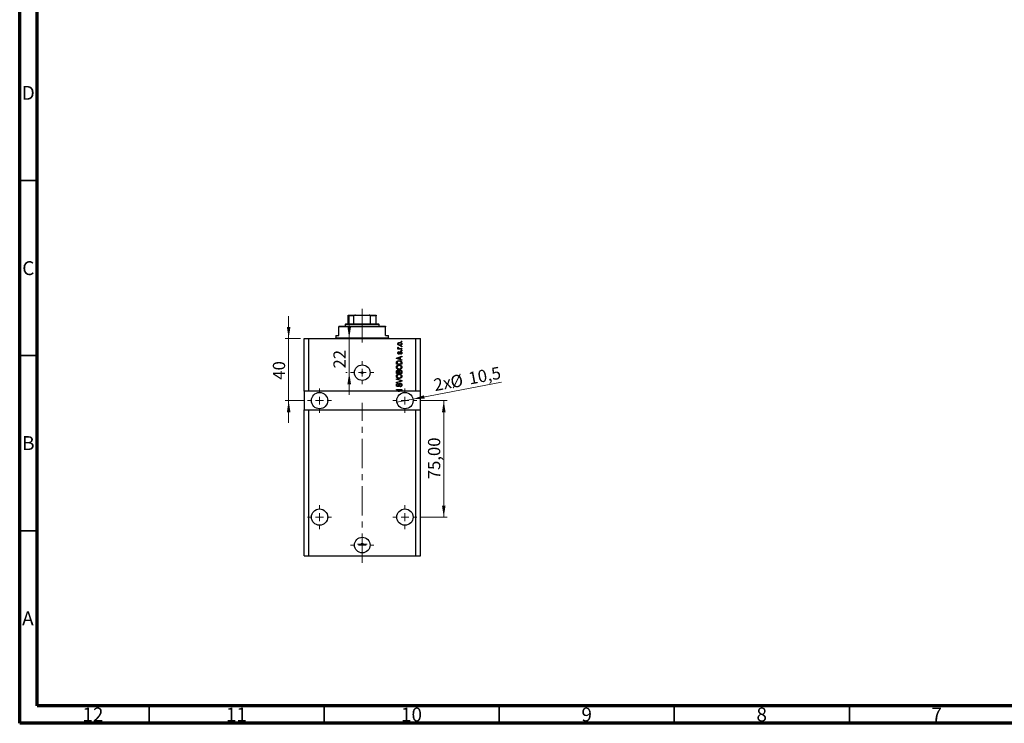
# Model space of a CAD drawing. Units: millimetres. Extents: x 15 to 589, y 5 to 415.
# Drawn here: x 15 to 296, y 5 to 206 of the extents above; entities that cross this region are included whole.
import ezdxf

# ---------------------------------------------------------------- set-up
doc = ezdxf.new("R2010")
doc.units = ezdxf.units.MM
doc.linetypes.add('CENTERX2', pattern=[20.32, 12.7, -2.54, 2.54, -2.54])
doc.styles.add('SLDTEXTSTYLE0', font='TXT', dxfattribs={"width": 0.75})
doc.dimstyles.new('SLDDIMSTYLE7', dxfattribs={"dimtxt": 3.5, "dimasz": 3.302, "dimexe": 0, "dimexo": 0.0625, "dimgap": 0.875, "dimtad": 1, "dimdec": 0, "dimlfac": 2.254497, "dimrnd": 1e-09, "dimzin": 12, "dimdsep": 46, "dimtxsty": 'SLDTEXTSTYLE0', "dimsah": 1, "dimcen": 0.09, "dimadec": 0, "dimazin": 3, "dimtfac": 1, "dimtdec": 0, "dimtmove": 0, "dimatfit": 0, "dimfxl": 1, "dimfrac": 2, "dimtolj": 1, "dimtzin": 12, "dimarcsym": 0})
doc.dimstyles.new('SLDDIMSTYLE8', dxfattribs={"dimtxt": 3.5, "dimasz": 3.302, "dimexe": 0, "dimexo": 0.0625, "dimgap": 0.875, "dimtad": 1, "dimdec": 1, "dimlfac": 2.254497, "dimrnd": 1e-09, "dimzin": 12, "dimdsep": 46, "dimtxsty": 'SLDTEXTSTYLE0', "dimblk1": 'NONE', "dimsah": 1, "dimcen": 0, "dimadec": 0, "dimazin": 3, "dimtfac": 1, "dimtdec": 1, "dimtmove": 0, "dimatfit": 3, "dimldrblk": 'NONE', "dimfxl": 1, "dimfrac": 2, "dimtolj": 1, "dimtzin": 12, "dimarcsym": 0})
doc.dimstyles.new('SLDDIMSTYLE9', dxfattribs={"dimtxt": 3.5, "dimasz": 3.302, "dimexe": 0, "dimexo": 0.0625, "dimgap": 0.875, "dimtad": 1, "dimlfac": 2.254497, "dimrnd": 1e-09, "dimzin": 12, "dimdsep": 46, "dimtxsty": 'SLDTEXTSTYLE0', "dimsah": 1, "dimcen": 0.09, "dimadec": 0, "dimazin": 3, "dimtfac": 1, "dimtofl": 0, "dimtmove": 0, "dimatfit": 3, "dimfxl": 1, "dimfrac": 2, "dimtolj": 1, "dimtzin": 12, "dimarcsym": 0})

# ---------------------------------------------------------------- blocks, each defined once
blk = doc.blocks.new('_D_18')
at = {"color": 7, "linetype": 'Continuous', "lineweight": 0}
for p, q in [((109.13, 114.88), (109.13, 121.23)), ((109.13, 105.12), (109.13, 114.88)), ((108.53, 105.12), (108.13, 105.12)), ((109.13, 105.12), (109.13, 98.77))]:
    blk.add_line(p, q, dxfattribs=at)
at = {"color": 7, "linetype": 'Continuous', "lineweight": 18}
for points in [[(109.13, 114.88), (109.64, 118.18), (108.62, 118.18)], [(109.13, 105.12), (108.62, 101.82), (109.64, 101.82)]]:
    blk.add_solid(points, dxfattribs=at)
at = {"color": 7, "linetype": 'Continuous', "lineweight": 18, "insert": (104.62, 106.31), "char_height": 3.5, "attachment_point": 1, "rotation": 90, "style": 'SLDTEXTSTYLE0'}
blk.add_mtext('22', dxfattribs=at)
blk = doc.blocks.new('_D_19')
at = {"color": 7, "linetype": 'Continuous', "lineweight": 0}
for q in [(152.67, 102.39), (122.76, 96.7)]:
    blk.add_line((127.34, 97.57), q, dxfattribs=at)
at = {"color": 7, "linetype": 'Continuous', "lineweight": 18}
blk.add_solid([(127.34, 97.57), (130.68, 97.69), (130.49, 98.68)], dxfattribs=at)
at = {"color": 7, "linetype": 'Continuous', "lineweight": 18, "char_height": 3.5, "attachment_point": 1, "rotation": 10.7716, "style": 'SLDTEXTSTYLE0'}
for s, insert in [('%%c', (137.76, 104.11)), ('10,5', (142.93, 105.15)), ('2x', (133, 103.26))]:
    blk.add_mtext(s, dxfattribs=dict(at, insert=insert))
blk = doc.blocks.new('_None')
blk = doc.blocks.new('_D_20')
at = {"color": 7, "linetype": 'Continuous', "lineweight": 0}
for p, q in [((91.83, 114.88), (91.83, 121.23)), ((95.22, 114.88), (90.83, 114.88)), ((91.83, 114.88), (91.83, 97.13)), ((96.22, 97.13), (90.83, 97.13)), ((91.83, 97.13), (91.83, 90.78))]:
    blk.add_line(p, q, dxfattribs=at)
at = {"color": 7, "linetype": 'Continuous', "lineweight": 18}
for points in [[(91.83, 114.88), (92.34, 118.18), (91.32, 118.18)], [(91.83, 97.13), (91.32, 93.83), (92.34, 93.83)]]:
    blk.add_solid(points, dxfattribs=at)
at = {"color": 7, "linetype": 'Continuous', "lineweight": 18, "insert": (87.32, 103.11), "char_height": 3.5, "attachment_point": 1, "rotation": 90, "style": 'SLDTEXTSTYLE0'}
blk.add_mtext('40', dxfattribs=at)
blk = doc.blocks.new('_D_21')
at = {"color": 7, "linetype": 'Continuous', "lineweight": 0}
for p, q in [((129.49, 97.13), (137.14, 97.13)), ((136.14, 63.87), (136.14, 97.13)), ((129.49, 63.87), (137.14, 63.87))]:
    blk.add_line(p, q, dxfattribs=at)
at = {"color": 7, "linetype": 'Continuous', "lineweight": 18}
for points in [[(136.14, 97.13), (135.63, 93.83), (136.65, 93.83)], [(136.14, 63.87), (136.65, 67.17), (135.63, 67.17)]]:
    blk.add_solid(points, dxfattribs=at)
at = {"color": 7, "linetype": 'Continuous', "lineweight": 18, "insert": (131.63, 74.68), "char_height": 3.5, "attachment_point": 1, "rotation": 90, "style": 'SLDTEXTSTYLE0'}
blk.add_mtext('75,00', dxfattribs=at)
blk = doc.blocks.new('SW_CENTERMARKSYMBOL_7')
at = {"color": 0, "linetype": 'Continuous', "lineweight": 18}
for p, q in [((0, 2.22), (0, 3.33)), ((-2.22, 0), (-3.33, 0)), ((0, 0), (-1.11, 0)), ((0, 0), (0, 1.11)), ((0, 0), (0, -1.11)), ((0, 0), (1.11, 0)), ((2.22, 0), (3.33, 0)), ((0, -2.22), (0, -3.33))]:
    blk.add_line(p, q, dxfattribs=at)
blk = doc.blocks.new('SW_CENTERMARKSYMBOL_8')
at = {"color": 0, "linetype": 'Continuous', "lineweight": 18}
for p, q in [((0, 2.22), (0, 3.44)), ((-2.22, 0), (-3.44, 0)), ((0, 0), (-1.11, 0)), ((0, 0), (0, 1.11)), ((0, 0), (0, -1.11)), ((0, 0), (1.11, 0)), ((2.22, 0), (3.44, 0)), ((0, -2.22), (0, -3.44))]:
    blk.add_line(p, q, dxfattribs=at)
blk = doc.blocks.new('SW_CENTERMARKSYMBOL_9')
at = {"color": 0, "linetype": 'Continuous', "lineweight": 18}
for p, q in [((0, 2.22), (0, 3.44)), ((-2.22, 0), (-3.44, 0)), ((0, 0), (-1.11, 0)), ((0, 0), (0, 1.11)), ((0, 0), (0, -1.11)), ((0, 0), (1.11, 0)), ((2.22, 0), (3.44, 0)), ((0, -2.22), (0, -3.44))]:
    blk.add_line(p, q, dxfattribs=at)
blk = doc.blocks.new('SW_CENTERMARKSYMBOL_10')
at = {"color": 0, "linetype": 'Continuous', "lineweight": 18}
for p, q in [((0, 2.22), (0, 3.33)), ((-2.22, 0), (-3.33, 0)), ((0, 0), (-1.11, 0)), ((0, 0), (0, 1.11)), ((0, 0), (0, -1.11)), ((0, 0), (1.11, 0)), ((2.22, 0), (3.33, 0)), ((0, -2.22), (0, -3.33))]:
    blk.add_line(p, q, dxfattribs=at)
blk = doc.blocks.new('SW_CENTERMARKSYMBOL_11')
at = {"color": 0, "linetype": 'Continuous', "lineweight": 18}
for p, q in [((-1.11, 0), (-1.39, 0)), ((0, 0), (-1.11, 0)), ((0, 1.11), (0, 1.39)), ((0, 0), (0, 1.11)), ((0, 0), (0, -1.11)), ((0, 0), (1.11, 0)), ((1.11, 0), (1.39, 0)), ((0, -1.11), (0, -1.39))]:
    blk.add_line(p, q, dxfattribs=at)
blk = doc.blocks.new('SW_CENTERMARKSYMBOL_12')
at = {"color": 0, "linetype": 'Continuous', "lineweight": 18}
for p, q in [((0, 2.22), (0, 3.44)), ((-2.22, 0), (-3.44, 0)), ((0, 0), (-1.11, 0)), ((0, 0), (0, 1.11)), ((0, 0), (0, -1.11)), ((0, 0), (1.11, 0)), ((2.22, 0), (3.44, 0)), ((0, -2.22), (0, -3.44))]:
    blk.add_line(p, q, dxfattribs=at)
blk = doc.blocks.new('SW_CENTERMARKSYMBOL_13')
at = {"color": 0, "linetype": 'Continuous', "lineweight": 18}
for p, q in [((0, 2.22), (0, 3.44)), ((-2.22, 0), (-3.44, 0)), ((0, 0), (-1.11, 0)), ((0, 0), (0, 1.11)), ((0, 0), (0, -1.11)), ((0, 0), (1.11, 0)), ((2.22, 0), (3.44, 0)), ((0, -2.22), (0, -3.44))]:
    blk.add_line(p, q, dxfattribs=at)

msp = doc.modelspace()

# ---------------------------------------------------------------- linework, layer by layer
at = {"color": 7, "linetype": 'Continuous', "lineweight": 70}
for p, q in [((15, 5), (15, 415)), ((20, 10), (20, 410)), ((584, 10), (20, 10)), ((589, 5), (15, 5))]:
    msp.add_line(p, q, dxfattribs=at)
at = {"color": 7, "linetype": 'Continuous', "lineweight": 35}
for p, q in [((20, 160), (15, 160)), ((20, 110), (15, 110)), ((20, 60), (15, 60)), ((52, 10), (52, 5)), ((102, 10), (102, 5)), ((152, 10), (152, 5)), ((202, 10), (202, 5)), ((252, 10), (252, 5))]:
    msp.add_line(p, q, dxfattribs=at)
at = {"color": 7, "linetype": 'Continuous', "lineweight": 25}
for p, q in [((108.8614, 121.5291), (110.92, 121.5291)), ((108.8614, 119.0896), (108.8614, 121.3074)), ((110.4545, 121.3074), (108.8614, 121.3074)), ((110.4545, 119.0896), (110.4545, 121.3074)), ((110.92, 121.5291), (114.7868, 121.5291)), ((114.7868, 121.5291), (116.8454, 121.5291)), ((115.2523, 119.0896), (115.2523, 121.3074)), ((116.8454, 121.3074), (115.2523, 121.3074)), ((116.8454, 119.0896), (116.8454, 121.3074)), ((106.2, 118.4242), (106.2, 118.2024)), ((106.2, 118.4242), (119.5068, 118.4242)), ((106.2, 115.7629), (106.2, 118.2024)), ((119.5068, 118.2024), (106.2, 118.2024)), ((108.196, 119.0896), (107.9742, 118.8678)), ((107.9742, 118.8678), (107.9742, 118.4242)), ((117.7325, 118.8678), (107.9742, 118.8678)), ((108.196, 119.0896), (108.8614, 119.0896)), ((108.8614, 119.0896), (110.4545, 119.0896)), ((110.4545, 119.0896), (115.2523, 119.0896)), ((115.2523, 119.0896), (116.8454, 119.0896)), ((116.8454, 119.0896), (117.5107, 119.0896)), ((117.7325, 118.8678), (117.5107, 119.0896)), ((117.7325, 118.4242), (117.7325, 118.8678)), ((119.5068, 118.4242), (119.5068, 118.2024)), ((119.5068, 115.7629), (119.5068, 118.2024)), ((105.3129, 115.7629), (105.3129, 115.0975)), ((105.3129, 115.7629), (106.2, 115.7629)), ((119.5068, 115.7629), (120.3939, 115.7629)), ((120.3939, 115.0975), (120.3939, 115.7629)), ((96.22, 99.7948), (96.22, 114.8758)), ((96.22, 114.8758), (97.5506, 114.8758)), ((97.5506, 99.7948), (97.5506, 114.8758)), ((97.5506, 114.8758), (128.1561, 114.8758)), ((123.9423, 113.9886), (123.9423, 114.1499)), ((123.9423, 114.1499), (124.1641, 114.1499)), ((124.1641, 113.9886), (123.9423, 113.9886)), ((123.9423, 112.4967), (123.9423, 112.658)), ((123.9423, 112.658), (124.1641, 112.658)), ((124.1641, 114.1499), (124.1641, 113.9886)), ((124.1641, 112.658), (124.1641, 112.4967)), ((128.1561, 99.7948), (128.1561, 114.8758)), ((128.1561, 114.8758), (129.4868, 114.8758)), ((129.4868, 99.7948), (129.4868, 114.8758)), ((122.6117, 109.2988), (124.1641, 109.795)), ((123.0351, 112.0128), (123.2152, 112.0128)), ((123.0351, 111.8515), (123.0351, 112.0128)), ((124.1641, 111.8515), (123.0351, 111.8515)), ((123.0754, 112.3555), (123.2367, 112.2951)), ((123.3375, 111.1257), (123.3576, 110.9644)), ((123.5788, 112.0128), (124.1641, 112.0128)), ((123.8214, 110.3797), (123.8012, 110.541)), ((124.1641, 112.4967), (123.9423, 112.4967)), ((123.9423, 111.3878), (123.9423, 111.5491)), ((123.9423, 111.5491), (124.1641, 111.5491)), ((124.1641, 111.3878), (123.9423, 111.3878)), ((124.1641, 112.0128), (124.1641, 111.8515)), ((124.1641, 111.5491), (124.1641, 111.3878)), ((124.1641, 109.795), (124.1641, 109.6274)), ((122.6117, 109.1416), (122.6117, 109.2988)), ((124.1641, 108.6458), (122.6117, 109.1416)), ((122.6117, 107.4966), (122.6117, 107.9341)), ((124.1641, 107.4966), (122.6117, 107.4966)), ((122.7931, 107.9304), (122.7931, 107.6579)), ((122.7931, 107.6579), (123.9827, 107.6579)), ((123.0672, 109.1483), (123.5189, 109.0021)), ((123.5189, 109.4384), (123.0924, 109.3086)), ((123.5189, 109.0021), (123.5189, 109.4384)), ((124.1641, 109.6274), (123.7004, 109.4916)), ((123.7004, 109.4916), (123.7004, 108.9492)), ((123.7004, 108.9492), (124.1641, 108.8137)), ((123.9827, 107.6579), (123.9827, 107.9348)), ((124.1641, 108.8137), (124.1641, 108.6458)), ((124.1641, 107.9543), (124.1641, 107.4966)), ((122.6117, 104.9159), (122.6117, 105.3972)), ((124.1641, 104.9159), (122.6117, 104.9159)), ((122.7931, 105.3412), (122.7931, 105.0772)), ((122.7931, 105.0772), (123.2568, 105.0772)), ((123.2568, 105.0772), (123.2568, 105.362)), ((123.4383, 105.3746), (123.4383, 105.0772)), ((123.4383, 105.0772), (123.9827, 105.0772)), ((123.9827, 105.0772), (123.9827, 105.3972)), ((124.1641, 105.3938), (124.1641, 104.9159)), ((122.6117, 103.2021), (122.6117, 103.3697)), ((122.6117, 103.3697), (124.1641, 102.8808)), ((123.7379, 102.8569), (122.6117, 103.2021)), ((122.6117, 102.4158), (123.7379, 102.7264)), ((124.1641, 102.7142), (122.6117, 102.2498)), ((122.6117, 102.2498), (122.6117, 102.4158)), ((123.0552, 102.0731), (123.0754, 101.9118)), ((123.6601, 101.1053), (123.6399, 101.2666)), ((124.1641, 102.8808), (124.1641, 102.7142)), ((97.5506, 99.7948), (96.22, 99.7948)), ((96.22, 99.7948), (96.22, 94.4721)), ((123.1253, 99.7948), (97.5506, 99.7948)), ((122.6117, 100.3392), (124.1641, 100.3392)), ((122.6117, 100.1779), (122.6117, 100.3392)), ((123.8491, 100.1779), (122.6117, 100.1779)), ((123.1253, 99.7948), (123.8491, 100.1779)), ((123.1253, 99.7948), (123.4617, 99.7948)), ((124.1641, 100.1665), (123.4617, 99.7948)), ((128.1561, 99.7948), (123.4617, 99.7948)), ((124.1641, 100.3392), (124.1641, 100.1665)), ((129.4868, 99.7948), (128.1561, 99.7948)), ((129.4868, 94.4721), (129.4868, 99.7948)), ((96.22, 52.7777), (96.22, 94.4721)), ((96.22, 94.4721), (97.5506, 94.4721)), ((97.5506, 52.7777), (97.5506, 94.4721)), ((97.5506, 94.4721), (128.1561, 94.4721)), ((128.1561, 52.7777), (128.1561, 94.4721)), ((128.1561, 94.4721), (129.4868, 94.4721)), ((129.4868, 52.7777), (129.4868, 94.4721)), ((96.22, 52.7777), (97.5506, 52.7777)), ((97.5506, 52.7777), (128.1561, 52.7777)), ((128.1561, 52.7777), (129.4868, 52.7777))]:
    msp.add_line(p, q, dxfattribs=at)
at = {"color": 7, "linetype": 'CENTERX2', "lineweight": 18, "ltscale": 0.665337}
for p, q in [((112.8534, 117.0896), (112.8534, 123.3074)), ((112.8534, 113.7629), (112.8534, 120.2024)), ((112.8534, 50.7777), (112.8534, 96.4721))]:
    msp.add_line(p, q, dxfattribs=at)
at = {"color": 8, "linetype": 'Continuous', "lineweight": 25}
msp.add_line((105.3129, 115.0975), (120.3939, 115.0975), dxfattribs=at)
at = {"color": 7, "linetype": 'Continuous', "lineweight": 25}
for centre, radius in [((112.8534, 105.1175), 2.2178), ((112.8534, 105.1175), 0.2772), ((100.6555, 97.1334), 2.3287), ((125.0512, 97.1334), 2.3287), ((100.6555, 63.8666), 2.3287), ((125.0512, 63.8666), 2.3287), ((112.8534, 55.8826), 2.2178), ((112.8534, 56.1154), 0.2772)]:
    msp.add_circle(centre, radius, dxfattribs=at)
for centre, start, end in [((105.0911, 115.0975), 270, 0), ((120.6156, 115.0975), 180, 270)]:
    msp.add_arc(centre, 0.2218, start, end, dxfattribs=at)
for points, knots in [([(108.8614, 121.3074), (108.8614, 121.321), (108.8614, 121.3512), (108.8614, 121.3993), (108.8614, 121.4556), (108.8614, 121.5169), (108.8614, 121.5243), (108.8614, 121.5291)], [0, 0, 0, 0, 0.07318488, 0.16205051, 0.29596737, 0.53650763, 1, 1, 1, 1]), ([(110.92, 121.5291), (110.8131, 121.5227), (110.6807, 121.5147), (110.5413, 121.4436), (110.4909, 121.401), (110.46, 121.3531), (110.4563, 121.3226), (110.4545, 121.3074)], [0, 0, 0, 0, 0.56622942, 0.70078559, 0.83617122, 0.91836459, 1, 1, 1, 1]), ([(115.2523, 121.3074), (115.2508, 121.321), (115.2475, 121.3512), (115.2176, 121.3993), (115.1514, 121.4556), (115.0049, 121.5169), (114.8734, 121.5243), (114.7868, 121.5291)], [0, 0, 0, 0, 0.07318488, 0.16205051, 0.29596737, 0.53650763, 1, 1, 1, 1]), ([(116.8454, 121.5291), (116.8454, 121.5227), (116.8454, 121.5147), (116.8454, 121.4436), (116.8454, 121.401), (116.8454, 121.3531), (116.8454, 121.3226), (116.8454, 121.3074)], [0, 0, 0, 0, 0.56622942, 0.70078559, 0.83617122, 0.91836459, 1, 1, 1, 1]), ([(123.0149, 113.3334), (123.0198, 113.3838), (123.0298, 113.4845), (123.118, 113.6125), (123.2469, 113.7088), (123.4106, 113.76), (123.5288, 113.7646), (123.5879, 113.7669)], [0, 0, 0, 0, 0.18633848, 0.37266816, 0.55925573, 0.77938253, 1, 1, 1, 1]), ([(123.5996, 112.8999), (123.5229, 112.9031), (123.3701, 112.9095), (123.1702, 112.997), (123.0362, 113.1523), (123.022, 113.2731), (123.0149, 113.3334)], [0, 0, 0, 0, 0.2812141, 0.56071442, 0.78042147, 1, 1, 1, 1]), ([(123.599, 113.6056), (123.5519, 113.604), (123.4579, 113.6009), (123.3201, 113.5621), (123.2259, 113.485), (123.1819, 113.4001), (123.1781, 113.3529), (123.1762, 113.3293)], [0, 0, 0, 0, 0.25083256, 0.50097229, 0.74983853, 0.87488731, 1, 1, 1, 1]), ([(123.1762, 113.3293), (123.1783, 113.306), (123.1825, 113.2594), (123.2289, 113.1769), (123.3234, 113.1032), (123.4596, 113.0659), (123.5525, 113.0628), (123.599, 113.0612)], [0, 0, 0, 0, 0.125004194, 0.250022627, 0.499109657, 0.749205013, 1, 1, 1, 1]), ([(123.5879, 113.7669), (123.6656, 113.7638), (123.8205, 113.7577), (124.0253, 113.6741), (124.1625, 113.517), (124.177, 113.3946), (124.1843, 113.3334)], [0, 0, 0, 0, 0.281266781, 0.560797203, 0.780459217, 1, 1, 1, 1]), ([(124.023, 113.3375), (124.0209, 113.3608), (124.0167, 113.4076), (123.9692, 113.4896), (123.8368, 113.5939), (123.6941, 113.6009), (123.599, 113.6056)], [0, 0, 0, 0, 0.12540004, 0.25083619, 0.50054975, 1, 1, 1, 1]), ([(123.599, 113.0612), (123.6461, 113.0627), (123.7403, 113.0658), (123.8786, 113.1043), (123.973, 113.1815), (124.0172, 113.2666), (124.0211, 113.3138), (124.023, 113.3375)], [0, 0, 0, 0, 0.250854632, 0.501002404, 0.749828488, 0.874881724, 1, 1, 1, 1]), ([(124.1843, 113.3334), (124.1792, 113.2823), (124.1691, 113.1801), (124.0784, 113.051), (123.9462, 112.9553), (123.7793, 112.9067), (123.6595, 112.9022), (123.5996, 112.8999)], [0, 0, 0, 0, 0.186293637, 0.372611593, 0.559180156, 0.779355431, 1, 1, 1, 1]), ([(123.0149, 112.2034), (123.0195, 112.2345), (123.0277, 112.2903), (123.0608, 112.3356), (123.0754, 112.3555)], [0, 0, 0, 0, 0.55881592, 1, 1, 1, 1]), ([(123.2152, 112.0128), (123.1644, 112.0342), (123.0936, 112.0639), (123.0239, 112.1383), (123.0179, 112.1817), (123.0149, 112.2034)], [0, 0, 0, 0, 0.56095538, 0.78083313, 1, 1, 1, 1]), ([(123.0149, 110.7577), (123.0189, 110.8087), (123.0268, 110.9105), (123.1023, 111.0386), (123.2188, 111.1057), (123.2978, 111.119), (123.3375, 111.1257)], [0, 0, 0, 0, 0.28033567, 0.55953905, 0.77911247, 1, 1, 1, 1]), ([(123.3368, 110.3999), (123.2858, 110.4053), (123.1838, 110.4163), (123.0733, 110.5166), (123.0212, 110.638), (123.017, 110.7178), (123.0149, 110.7577)], [0, 0, 0, 0, 0.27952838, 0.55858999, 0.77899768, 1, 1, 1, 1]), ([(123.3576, 110.9644), (123.3296, 110.9595), (123.2737, 110.9497), (123.2091, 110.8983), (123.1795, 110.8301), (123.1773, 110.7856), (123.1762, 110.7634)], [0, 0, 0, 0, 0.28045515, 0.55923633, 0.779321, 1, 1, 1, 1]), ([(123.1762, 110.7634), (123.1772, 110.7377), (123.1791, 110.6865), (123.2038, 110.618), (123.2533, 110.5694), (123.2939, 110.5639), (123.3142, 110.5612)], [0, 0, 0, 0, 0.2811762, 0.56098282, 0.78065102, 1, 1, 1, 1]), ([(123.2367, 112.2951), (123.2303, 112.2751), (123.219, 112.2395), (123.2173, 112.2022), (123.2165, 112.1858)], [0, 0, 0, 0, 0.55997965, 1, 1, 1, 1]), ([(123.2165, 112.1858), (123.2194, 112.1662), (123.2251, 112.1271), (123.2715, 112.0703), (123.3191, 112.0524), (123.3482, 112.0415)], [0, 0, 0, 0, 0.27979985, 0.56043248, 1, 1, 1, 1]), ([(123.3142, 110.5612), (123.3355, 110.564), (123.3737, 110.5692), (123.3975, 110.599), (123.408, 110.6122)], [0, 0, 0, 0, 0.55834767, 1, 1, 1, 1]), ([(123.6831, 110.7955), (123.6672, 110.7445), (123.6356, 110.6427), (123.5772, 110.5029), (123.4636, 110.413), (123.3791, 110.4042), (123.3368, 110.3999)], [0, 0, 0, 0, 0.28123165, 0.5612003, 0.78050582, 1, 1, 1, 1]), ([(123.3482, 112.0415), (123.3908, 112.0322), (123.4668, 112.0156), (123.5446, 112.0136), (123.5788, 112.0128)], [0, 0, 0, 0, 0.55988471, 1, 1, 1, 1]), ([(123.408, 110.6122), (123.422, 110.6453), (123.4469, 110.7043), (123.4648, 110.7659), (123.4726, 110.793)], [0, 0, 0, 0, 0.55954825, 1, 1, 1, 1]), ([(123.4726, 110.793), (123.4874, 110.8417), (123.5169, 110.9385), (123.5774, 111.0736), (123.6996, 111.1385), (123.7799, 111.1434), (123.8201, 111.1458)], [0, 0, 0, 0, 0.28144687, 0.56010048, 0.77953905, 1, 1, 1, 1]), ([(123.7454, 110.9477), (123.731, 110.9205), (123.7051, 110.8718), (123.6898, 110.8189), (123.6831, 110.7955)], [0, 0, 0, 0, 0.5587486, 1, 1, 1, 1]), ([(123.8478, 110.9846), (123.8265, 110.9834), (123.7884, 110.9813), (123.7586, 110.9579), (123.7454, 110.9477)], [0, 0, 0, 0, 0.5601359, 1, 1, 1, 1]), ([(123.8012, 110.541), (123.8345, 110.5468), (123.9009, 110.5583), (123.9795, 110.6163), (124.0182, 110.696), (124.0214, 110.7489), (124.023, 110.7754)], [0, 0, 0, 0, 0.28060747, 0.55942706, 0.77940552, 1, 1, 1, 1]), ([(123.8201, 111.1458), (123.876, 111.1405), (123.9876, 111.1298), (124.114, 111.027), (124.1764, 110.8956), (124.1817, 110.8081), (124.1843, 110.7643)], [0, 0, 0, 0, 0.27987132, 0.5588848, 0.77912117, 1, 1, 1, 1]), ([(124.1843, 110.7643), (124.1802, 110.7092), (124.1722, 110.5991), (124.0482, 110.4316), (123.9074, 110.3994), (123.8214, 110.3797)], [0, 0, 0, 0, 0.2811856, 0.56074038, 1, 1, 1, 1]), ([(124.023, 110.7754), (124.0214, 110.8042), (124.0183, 110.8617), (123.9779, 110.9338), (123.9158, 110.9782), (123.8705, 110.9824), (123.8478, 110.9846)], [0, 0, 0, 0, 0.28070994, 0.55991114, 0.77983368, 1, 1, 1, 1]), ([(122.5915, 106.681), (122.5989, 106.7512), (122.6136, 106.8916), (122.7349, 107.0719), (122.9161, 107.2042), (123.1415, 107.2837), (123.3068, 107.2912), (123.3895, 107.295)], [0, 0, 0, 0, 0.186331, 0.37273069, 0.55937696, 0.77947948, 1, 1, 1, 1]), ([(122.6117, 107.9341), (122.612, 107.9809), (122.6125, 108.0644), (122.6318, 108.1455), (122.6403, 108.1811)], [0, 0, 0, 0, 0.56030009, 1, 1, 1, 1]), ([(122.6403, 108.1811), (122.6816, 108.2528), (122.7644, 108.3966), (123.0416, 108.5238), (123.2512, 108.537), (123.3794, 108.545)], [0, 0, 0, 0, 0.27818626, 0.558789, 1, 1, 1, 1]), ([(123.0338, 107.0662), (122.9935, 107.0444), (122.9128, 107.0006), (122.8038, 106.8717), (122.7846, 106.7539), (122.773, 106.6822)], [0, 0, 0, 0, 0.28105031, 0.56206506, 1, 1, 1, 1]), ([(123.0924, 109.3086), (123.0332, 109.2906), (122.9276, 109.2584), (122.8204, 109.232), (122.7733, 109.2204)], [0, 0, 0, 0, 0.56000944, 1, 1, 1, 1]), ([(122.7733, 109.2204), (122.8288, 109.2096), (122.928, 109.1904), (123.0247, 109.1611), (123.0672, 109.1483)], [0, 0, 0, 0, 0.55998945, 1, 1, 1, 1]), ([(122.824, 108.1499), (122.813, 108.1097), (122.7935, 108.0377), (122.7932, 107.9632), (122.7931, 107.9304)], [0, 0, 0, 0, 0.5590458, 1, 1, 1, 1]), ([(123.3772, 108.3837), (123.318, 108.3821), (123.1997, 108.3789), (123.0389, 108.3406), (122.9015, 108.2669), (122.8498, 108.1889), (122.824, 108.1499)], [0, 0, 0, 0, 0.28080661, 0.5611093, 0.78121193, 1, 1, 1, 1]), ([(123.3847, 107.1337), (123.3172, 107.1308), (123.1967, 107.1257), (123.0836, 107.0844), (123.0338, 107.0662)], [0, 0, 0, 0, 0.55996599, 1, 1, 1, 1]), ([(123.7565, 108.3219), (123.6871, 108.3426), (123.5632, 108.3796), (123.434, 108.3824), (123.3772, 108.3837)], [0, 0, 0, 0, 0.559565411, 1, 1, 1, 1]), ([(123.3794, 108.545), (123.4727, 108.5411), (123.659, 108.5335), (123.8827, 108.4537), (124.0357, 108.346), (124.1475, 108.191), (124.1575, 108.049), (124.1641, 107.9543)], [0, 0, 0, 0, 0.25069692, 0.50075168, 0.62600067, 0.75089198, 1, 1, 1, 1]), ([(124.0028, 106.6788), (123.9973, 106.7326), (123.9862, 106.8402), (123.8892, 106.9752), (123.7499, 107.0758), (123.574, 107.1266), (123.4479, 107.1313), (123.3847, 107.1337)], [0, 0, 0, 0, 0.186251011, 0.372575842, 0.559187724, 0.779378669, 1, 1, 1, 1]), ([(123.3895, 107.295), (123.501, 107.2897), (123.7001, 107.2803), (123.8716, 107.1806), (123.9471, 107.1368)], [0, 0, 0, 0, 0.56030645, 1, 1, 1, 1]), ([(123.9827, 107.9348), (123.9811, 107.9799), (123.978, 108.07), (123.9378, 108.1931), (123.8536, 108.2776), (123.7889, 108.3071), (123.7565, 108.3219)], [0, 0, 0, 0, 0.28071594, 0.55995155, 0.77969478, 1, 1, 1, 1]), ([(123.9471, 107.1368), (124.0228, 107.0669), (124.1582, 106.9418), (124.1763, 106.7601), (124.1843, 106.68)], [0, 0, 0, 0, 0.55908671, 1, 1, 1, 1]), ([(123.4084, 106.0651), (123.3008, 106.0701), (123.0864, 106.0801), (122.8098, 106.2103), (122.6225, 106.4273), (122.6018, 106.5965), (122.5915, 106.681)], [0, 0, 0, 0, 0.28110222, 0.56066683, 0.78047553, 1, 1, 1, 1]), ([(122.5915, 104.1003), (122.5989, 104.1705), (122.6136, 104.3109), (122.7349, 104.4912), (122.9161, 104.6235), (123.1415, 104.703), (123.3068, 104.7105), (123.3895, 104.7143)], [0, 0, 0, 0, 0.186331, 0.37273069, 0.55937696, 0.77947948, 1, 1, 1, 1]), ([(123.4084, 103.4844), (123.3008, 103.4894), (123.0864, 103.4994), (122.8098, 103.6296), (122.6225, 103.8466), (122.6018, 104.0158), (122.5915, 104.1003)], [0, 0, 0, 0, 0.28110222, 0.56066683, 0.78047553, 1, 1, 1, 1]), ([(122.6117, 105.3972), (122.6138, 105.459), (122.618, 105.5821), (122.7192, 105.729), (122.8579, 105.8096), (122.9539, 105.8186), (123.002, 105.8232)], [0, 0, 0, 0, 0.280804728, 0.55899158, 0.779459358, 1, 1, 1, 1]), ([(122.773, 106.6822), (122.7785, 106.627), (122.7895, 106.5167), (122.8886, 106.3775), (123.0352, 106.2789), (123.2167, 106.2327), (123.3461, 106.2285), (123.4109, 106.2264)], [0, 0, 0, 0, 0.18631577, 0.37251659, 0.55900748, 0.77929683, 1, 1, 1, 1]), ([(123.0338, 104.4855), (122.9935, 104.4637), (122.9128, 104.4199), (122.8038, 104.291), (122.7846, 104.1732), (122.773, 104.1015)], [0, 0, 0, 0, 0.28105031, 0.56206506, 1, 1, 1, 1]), ([(122.773, 104.1015), (122.7785, 104.0463), (122.7895, 103.936), (122.8886, 103.7968), (123.0352, 103.6982), (123.2167, 103.652), (123.3461, 103.6478), (123.4109, 103.6457)], [0, 0, 0, 0, 0.18631577, 0.37251659, 0.55900748, 0.77929683, 1, 1, 1, 1]), ([(123.0275, 105.6619), (122.9987, 105.6601), (122.9411, 105.6565), (122.8614, 105.617), (122.8053, 105.5403), (122.795, 105.4424), (122.7937, 105.3749), (122.7931, 105.3412)], [0, 0, 0, 0, 0.18698524, 0.3732947, 0.55893931, 0.77913863, 1, 1, 1, 1]), ([(123.002, 105.8232), (123.0759, 105.8139), (123.208, 105.7974), (123.2909, 105.695), (123.3274, 105.6499)], [0, 0, 0, 0, 0.55920971, 1, 1, 1, 1]), ([(123.242, 105.5207), (123.2319, 105.5447), (123.2116, 105.5926), (123.1366, 105.6543), (123.0689, 105.659), (123.0275, 105.6619)], [0, 0, 0, 0, 0.28057476, 0.56046831, 1, 1, 1, 1]), ([(123.3847, 104.553), (123.3172, 104.5501), (123.1967, 104.545), (123.0836, 104.5037), (123.0338, 104.4855)], [0, 0, 0, 0, 0.55996599, 1, 1, 1, 1]), ([(123.2568, 105.362), (123.2568, 105.3919), (123.2567, 105.4453), (123.2465, 105.4977), (123.242, 105.5207)], [0, 0, 0, 0, 0.560325841, 1, 1, 1, 1]), ([(123.3274, 105.6499), (123.3487, 105.6879), (123.3915, 105.7641), (123.5283, 105.8486), (123.64, 105.8579), (123.7083, 105.8635)], [0, 0, 0, 0, 0.27992428, 0.56019584, 1, 1, 1, 1]), ([(124.0028, 104.0981), (123.9973, 104.1519), (123.9862, 104.2595), (123.8892, 104.3945), (123.7499, 104.4951), (123.574, 104.5459), (123.4479, 104.5506), (123.3847, 104.553)], [0, 0, 0, 0, 0.18625101, 0.37257584, 0.55918772, 0.77937867, 1, 1, 1, 1]), ([(123.3895, 104.7143), (123.501, 104.709), (123.7001, 104.6996), (123.8716, 104.5999), (123.9471, 104.5561)], [0, 0, 0, 0, 0.56030645, 1, 1, 1, 1]), ([(123.9408, 106.2223), (123.8478, 106.1704), (123.6814, 106.0776), (123.4919, 106.0689), (123.4084, 106.0651)], [0, 0, 0, 0, 0.55910248, 1, 1, 1, 1]), ([(123.4109, 106.2264), (123.4891, 106.2303), (123.645, 106.2382), (123.8436, 106.3373), (123.9794, 106.4946), (123.995, 106.6174), (124.0028, 106.6788)], [0, 0, 0, 0, 0.28098793, 0.56055072, 0.78048232, 1, 1, 1, 1]), ([(123.4109, 103.6457), (123.4891, 103.6496), (123.645, 103.6575), (123.8436, 103.7566), (123.9794, 103.9139), (123.995, 104.0367), (124.0028, 104.0981)], [0, 0, 0, 0, 0.280987934, 0.560550724, 0.780482319, 1, 1, 1, 1]), ([(123.7095, 105.7022), (123.6635, 105.6981), (123.5718, 105.69), (123.4687, 105.5984), (123.4407, 105.482), (123.4391, 105.4104), (123.4383, 105.3746)], [0, 0, 0, 0, 0.2800564, 0.55815122, 0.77847332, 1, 1, 1, 1]), ([(123.7083, 105.8635), (123.7781, 105.8575), (123.9175, 105.8455), (124.088, 105.7292), (124.1587, 105.5583), (124.1623, 105.4487), (124.1641, 105.3938)], [0, 0, 0, 0, 0.28038191, 0.55932597, 0.77892487, 1, 1, 1, 1]), ([(123.9631, 105.5535), (123.9497, 105.5799), (123.9229, 105.6326), (123.8317, 105.6926), (123.7559, 105.6986), (123.7095, 105.7022)], [0, 0, 0, 0, 0.28024549, 0.56010478, 1, 1, 1, 1]), ([(124.1843, 106.68), (124.1808, 106.6296), (124.174, 106.5289), (124.1007, 106.3594), (124.0014, 106.2743), (123.9408, 106.2223)], [0, 0, 0, 0, 0.28049636, 0.5607765, 1, 1, 1, 1]), ([(124.1843, 104.0993), (124.1808, 104.0489), (124.174, 103.9482), (124.1007, 103.7787), (124.0014, 103.6936), (123.9408, 103.6416)], [0, 0, 0, 0, 0.28049636, 0.5607765, 1, 1, 1, 1]), ([(123.9471, 104.5561), (124.0228, 104.4862), (124.1582, 104.3611), (124.1763, 104.1794), (124.1843, 104.0993)], [0, 0, 0, 0, 0.559086706, 1, 1, 1, 1]), ([(123.9827, 105.3972), (123.9825, 105.4269), (123.9821, 105.4798), (123.9689, 105.531), (123.9631, 105.5535)], [0, 0, 0, 0, 0.56035729, 1, 1, 1, 1]), ([(122.5915, 101.5961), (122.5973, 101.6663), (122.6089, 101.8064), (122.7287, 101.9715), (122.8908, 102.0573), (123.0004, 102.0678), (123.0552, 102.0731)], [0, 0, 0, 0, 0.28016401, 0.5590833, 0.77926192, 1, 1, 1, 1]), ([(123.0168, 101.1456), (122.9513, 101.1523), (122.8203, 101.1657), (122.6748, 101.2889), (122.6006, 101.4422), (122.5945, 101.5448), (122.5915, 101.5961)], [0, 0, 0, 0, 0.27969664, 0.5588536, 0.7791302, 1, 1, 1, 1]), ([(123.0754, 101.9118), (123.03, 101.9058), (122.9395, 101.8939), (122.8299, 101.8181), (122.7789, 101.709), (122.7749, 101.6374), (122.773, 101.6015)], [0, 0, 0, 0, 0.28077106, 0.55921531, 0.77919836, 1, 1, 1, 1]), ([(122.773, 101.6015), (122.775, 101.5607), (122.7792, 101.4795), (122.8356, 101.3768), (122.9245, 101.3155), (122.9885, 101.3098), (123.0206, 101.3069)], [0, 0, 0, 0, 0.2809131, 0.5599071, 0.77976224, 1, 1, 1, 1]), ([(123.4433, 101.5643), (123.4268, 101.5055), (123.3938, 101.3882), (123.3003, 101.2411), (123.161, 101.1579), (123.0649, 101.1497), (123.0168, 101.1456)], [0, 0, 0, 0, 0.28113582, 0.56006743, 0.77991904, 1, 1, 1, 1]), ([(123.0206, 101.3069), (123.0528, 101.3084), (123.1103, 101.3109), (123.1574, 101.3434), (123.1781, 101.3576)], [0, 0, 0, 0, 0.56037359, 1, 1, 1, 1]), ([(123.1781, 101.3576), (123.2046, 101.4006), (123.252, 101.4775), (123.2724, 101.5654), (123.2814, 101.6043)], [0, 0, 0, 0, 0.55786597, 1, 1, 1, 1]), ([(123.2814, 101.6043), (123.2936, 101.6555), (123.3153, 101.7469), (123.3473, 101.8352), (123.3614, 101.874)], [0, 0, 0, 0, 0.56012944, 1, 1, 1, 1]), ([(123.3614, 101.874), (123.3821, 101.9128), (123.4233, 101.9902), (123.5491, 102.0929), (123.6628, 102.1056), (123.7322, 102.1134)], [0, 0, 0, 0, 0.28095487, 0.56142876, 1, 1, 1, 1]), ([(123.9408, 103.6416), (123.8478, 103.5897), (123.6814, 103.4969), (123.4919, 103.4882), (123.4084, 103.4844)], [0, 0, 0, 0, 0.55910248, 1, 1, 1, 1]), ([(123.7369, 101.9521), (123.7147, 101.9507), (123.6703, 101.948), (123.608, 101.9211), (123.5581, 101.8756), (123.4907, 101.7597), (123.4644, 101.6511), (123.4433, 101.5643)], [0, 0, 0, 0, 0.12497738, 0.2497535, 0.37458039, 0.49956221, 1, 1, 1, 1]), ([(123.6399, 101.2666), (123.6942, 101.2736), (123.8025, 101.2876), (123.9269, 101.3844), (123.9928, 101.5104), (123.9995, 101.5957), (124.0028, 101.6383)], [0, 0, 0, 0, 0.28074592, 0.55917743, 0.77943093, 1, 1, 1, 1]), ([(124.1843, 101.6245), (124.1777, 101.5464), (124.1644, 101.3904), (124.0242, 101.2119), (123.8429, 101.1205), (123.7211, 101.1104), (123.6601, 101.1053)], [0, 0, 0, 0, 0.2800619, 0.55894312, 0.77916398, 1, 1, 1, 1]), ([(123.7322, 102.1134), (123.8022, 102.1049), (123.9422, 102.0879), (124.0987, 101.956), (124.1751, 101.7896), (124.1812, 101.6796), (124.1843, 101.6245)], [0, 0, 0, 0, 0.27958209, 0.55878673, 0.77904629, 1, 1, 1, 1]), ([(124.0028, 101.6383), (124.0003, 101.6818), (123.9952, 101.7685), (123.9343, 101.8775), (123.8395, 101.943), (123.7711, 101.9491), (123.7369, 101.9521)], [0, 0, 0, 0, 0.28083864, 0.55992256, 0.77977569, 1, 1, 1, 1]), ([(123.9827, 102.7888), (123.9367, 102.8007), (123.8547, 102.8219), (123.7736, 102.8462), (123.7379, 102.8569)], [0, 0, 0, 0, 0.55998953, 1, 1, 1, 1]), ([(123.7379, 102.7264), (123.7834, 102.7386), (123.8648, 102.7604), (123.9466, 102.7801), (123.9827, 102.7888)], [0, 0, 0, 0, 0.55999999, 1, 1, 1, 1])]:
    msp.add_open_spline(points, degree=3, knots=knots, dxfattribs=at)

# ---------------------------------------------------------------- block references
at = {"color": 7, "linetype": 'Continuous', "lineweight": 0}
for name, p in [('SW_CENTERMARKSYMBOL_10', (112.8534, 105.1175)), ('SW_CENTERMARKSYMBOL_8', (100.6555, 97.1334)), ('SW_CENTERMARKSYMBOL_9', (125.0512, 97.1334)), ('SW_CENTERMARKSYMBOL_12', (100.6555, 63.8666)), ('SW_CENTERMARKSYMBOL_13', (125.0512, 63.8666)), ('SW_CENTERMARKSYMBOL_7', (112.8534, 55.8826)), ('SW_CENTERMARKSYMBOL_11', (112.8534, 56.1154))]:
    msp.add_blockref(name, p, dxfattribs=at)

# ---------------------------------------------------------------- texts
at = {"color": 7, "linetype": 'Continuous', "lineweight": 0, "attachment_point": 2, "style": 'SLDTEXTSTYLE0'}
for s, insert, char_height in [('D', (17.4527, 186.9958), 3.9688), ('C', (17.4587, 136.9462), 3.9688), ('B', (17.4706, 86.9958), 3.9688), ('A', (17.3397, 36.9462), 3.9688), ('12', (35.9201, 9.4958), 3.96875), ('11', (76.9201, 9.4958), 3.96875), ('10', (126.9201, 9.4958), 3.96875), ('9', (176.96, 9.4958), 3.9688), ('8', (226.96, 9.4958), 3.9688), ('7', (276.96, 9.4958), 3.9688)]:
    msp.add_mtext(s, dxfattribs=dict(at, insert=insert, char_height=char_height))

# ---------------------------------------------------------------- dimensions: what is measured, and where the dimension line sits
at = {"color": 7, "linetype": 'Continuous', "lineweight": 18}
for base, p1, p2, dimstyle, picture, middle in [((91.8287, 97.1334), (96.22, 114.8758), (97.218, 97.1334), 'SLDDIMSTYLE7', '_D_20', (91.8287, 105.7011)), ((109.133, 114.8758), (109.5267, 105.1175), (96.22, 114.8758), 'SLDDIMSTYLE7', '_D_18', (109.133, 108.8984)), ((136.1402, 97.1334), (128.4888, 63.8666), (128.4888, 97.1334), 'SLDDIMSTYLE9', '_D_21', (136.1402, 80.5))]:
    dim = msp.add_linear_dim(base=base, p1=p1, p2=p2, angle=90, dimstyle=dimstyle, dxfattribs=at)
    dim.commit()
    dim.dimension.update_dxf_attribs({"geometry": picture, "text_midpoint": middle, "dimtype": 160})
dim = msp.add_diameter_dim_2p(p1=(122.7636, 96.6982), p2=(127.3389, 97.5687), text='2x<>', dimstyle='SLDDIMSTYLE8', dxfattribs=at)
dim.commit()
dim.dimension.update_dxf_attribs({"geometry": '_D_19', "text_midpoint": (143.4644, 100.6365), "dimtype": 163})

doc.saveas('drawing.dxf')
